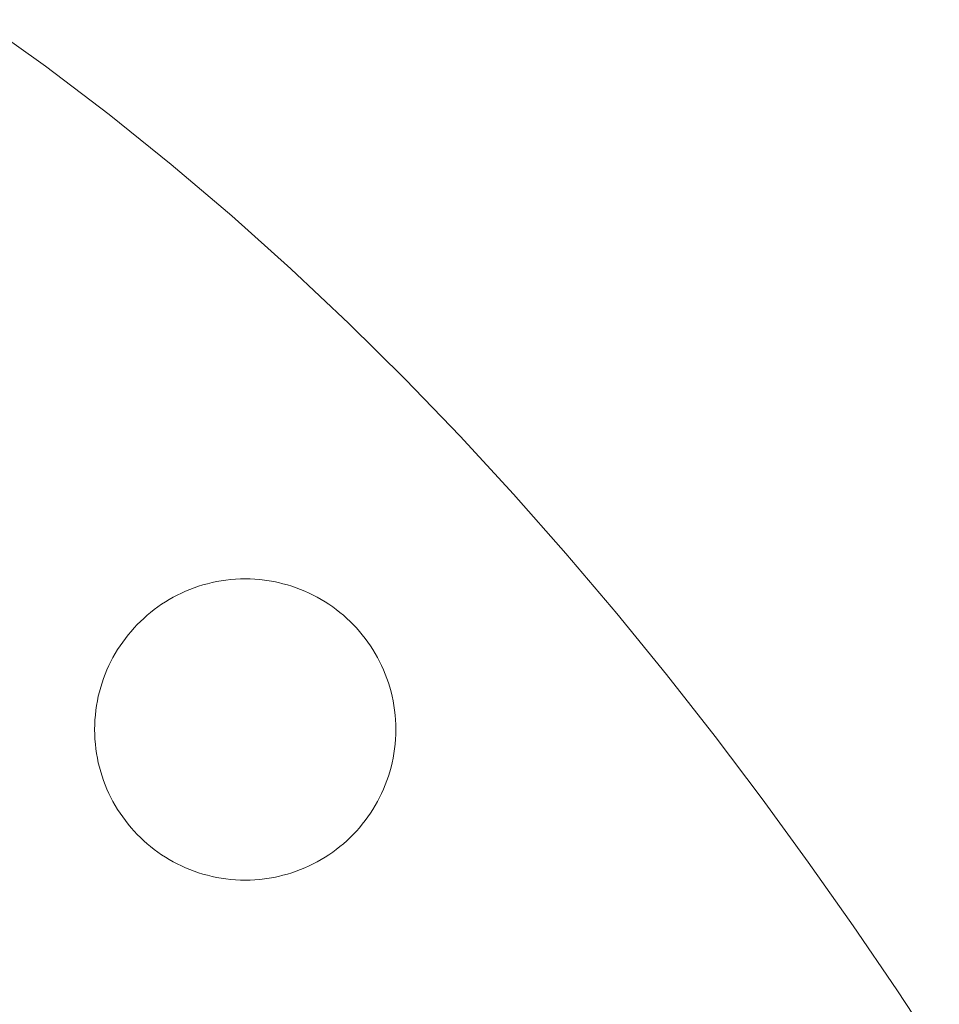
# Model space of a CAD drawing. Units: inches. Extents: x 514 to 662, y 349 to 504.
# Drawn here: x 577 to 584, y 367 to 374 of the extents above; entities that cross this region are included whole.
import ezdxf

# ---------------------------------------------------------------- set-up
doc = ezdxf.new("R2010")
doc.units = ezdxf.units.IN
doc.header["$MEASUREMENT"] = 0
doc.layers.add('_U+0421_U+043B_U+043E_U+0439 1', color=7, linetype='Continuous')

# ---------------------------------------------------------------- blocks, each defined once
blk = doc.blocks.new('block 27')
at = {"layer": '_U+0421_U+043B_U+043E_U+0439 1', "color": 250, "lineweight": 5, "true_color": 0x231f20}
for points in [[(577.6192, 373.7724), (577.1458, 374.1106)], [(578.0816, 373.4214), (577.6192, 373.7724)], [(578.5332, 373.0583), (578.0816, 373.4214)], [(578.974, 372.6837), (578.5332, 373.0583)], [(579.4043, 372.2982), (578.974, 372.6837)], [(579.8242, 371.9026), (579.4043, 372.2982)], [(580.234, 371.4973), (579.8242, 371.9026)], [(580.6337, 371.0831), (580.234, 371.4973)], [(581.0236, 370.6606), (580.6337, 371.0831)], [(581.4038, 370.2304), (581.0236, 370.6606)], [(581.7746, 369.7931), (581.4038, 370.2304)], [(578.7648, 370.0013), (578.7975, 370.0103)], [(578.7975, 370.0103), (578.8306, 370.0183)], [(578.8306, 370.0183), (578.8641, 370.0253)], [(578.8641, 370.0253), (578.898, 370.0313)], [(578.898, 370.0313), (578.9321, 370.0362)], [(578.9321, 370.0362), (578.9667, 370.0401)], [(578.9667, 370.0401), (579.0015, 370.0429)], [(579.0015, 370.0429), (579.0366, 370.0445)], [(579.0366, 370.0445), (579.072, 370.0451)], [(579.072, 370.0451), (579.1074, 370.0445)], [(579.1074, 370.0445), (579.1426, 370.0429)], [(579.1426, 370.0429), (579.1774, 370.0401)], [(579.1774, 370.0401), (579.2119, 370.0362)], [(579.2119, 370.0362), (579.2461, 370.0313)], [(579.2461, 370.0313), (579.2799, 370.0253)], [(579.2799, 370.0253), (579.3134, 370.0183)], [(579.3134, 370.0183), (579.3465, 370.0103)], [(579.3465, 370.0103), (579.3792, 370.0013)], [(578.578, 369.9273), (578.6079, 369.942)], [(578.6079, 369.942), (578.6384, 369.9557)], [(578.6384, 369.9557), (578.6693, 369.9685)], [(578.6693, 369.9685), (578.7007, 369.9804)], [(578.7007, 369.9804), (578.7326, 369.9913)], [(578.7326, 369.9913), (578.7648, 370.0013)], [(579.3792, 370.0013), (579.4115, 369.9913)], [(579.4115, 369.9913), (579.4434, 369.9804)], [(579.4434, 369.9804), (579.4748, 369.9685)], [(579.4748, 369.9685), (579.5057, 369.9557)], [(579.5057, 369.9557), (579.5361, 369.942)], [(579.5361, 369.942), (579.5661, 369.9273)], [(578.4635, 369.8603), (578.4913, 369.8783)], [(578.4913, 369.8783), (578.5196, 369.8955)], [(578.5196, 369.8955), (578.5485, 369.9118)], [(578.5485, 369.9118), (578.578, 369.9273)], [(579.5661, 369.9273), (579.5955, 369.9118)], [(579.5955, 369.9118), (579.6244, 369.8955)], [(579.6244, 369.8955), (579.6528, 369.8783)], [(579.6528, 369.8783), (579.6806, 369.8603)], [(578.3584, 369.7803), (578.3838, 369.8014)], [(578.3838, 369.8014), (578.4097, 369.8218)], [(578.4097, 369.8218), (578.4363, 369.8414)], [(578.4363, 369.8414), (578.4635, 369.8603)], [(579.6806, 369.8603), (579.7077, 369.8414)], [(579.7077, 369.8414), (579.7343, 369.8218)], [(579.7343, 369.8218), (579.7603, 369.8014)], [(579.7603, 369.8014), (579.7856, 369.7803)], [(578.2864, 369.7124), (578.3097, 369.7358)], [(578.3097, 369.7358), (578.3337, 369.7584)], [(578.3337, 369.7584), (578.3584, 369.7803)], [(579.7856, 369.7803), (579.8103, 369.7584)], [(579.8103, 369.7584), (579.8343, 369.7358)], [(579.8343, 369.7358), (579.8576, 369.7124)], [(582.136, 369.3495), (581.7746, 369.7931)], [(578.2208, 369.6384), (578.2419, 369.6638)], [(578.2419, 369.6638), (578.2638, 369.6884)], [(578.2638, 369.6884), (578.2864, 369.7124)], [(579.8576, 369.7124), (579.8803, 369.6884)], [(579.8803, 369.6884), (579.9021, 369.6638)], [(579.9021, 369.6638), (579.9233, 369.6384)], [(578.1619, 369.5587), (578.1808, 369.5859)], [(578.1808, 369.5859), (578.2004, 369.6125)], [(578.2004, 369.6125), (578.2208, 369.6384)], [(579.9233, 369.6384), (579.9437, 369.6125)], [(579.9437, 369.6125), (579.9633, 369.5859)], [(579.9633, 369.5859), (579.9821, 369.5587)], [(578.1267, 369.5026), (578.1439, 369.5309)], [(578.1439, 369.5309), (578.1619, 369.5587)], [(579.9821, 369.5587), (580.0002, 369.5309)], [(580.0002, 369.5309), (580.0174, 369.5026)], [(578.0802, 369.4143), (578.0948, 369.4442)], [(578.0948, 369.4442), (578.1103, 369.4737)], [(578.1103, 369.4737), (578.1267, 369.5026)], [(580.0174, 369.5026), (580.0337, 369.4737)], [(580.0337, 369.4737), (580.0492, 369.4442)], [(580.0492, 369.4442), (580.0638, 369.4143)], [(578.0537, 369.3529), (578.0665, 369.3838)], [(578.0665, 369.3838), (578.0802, 369.4143)], [(580.0638, 369.4143), (580.0776, 369.3838)], [(580.0776, 369.3838), (580.0904, 369.3529)], [(578.0308, 369.2896), (578.0418, 369.3215)], [(578.0418, 369.3215), (578.0537, 369.3529)], [(580.0904, 369.3529), (580.1023, 369.3215)], [(580.1023, 369.3215), (580.1132, 369.2896)], [(582.4883, 368.9001), (582.136, 369.3495)], [(578.0038, 369.1915), (578.0119, 369.2246)], [(578.0119, 369.2246), (578.0209, 369.2573)], [(578.0209, 369.2573), (578.0308, 369.2896)], [(580.1132, 369.2896), (580.1232, 369.2573)], [(580.1232, 369.2573), (580.1322, 369.2246)], [(580.1322, 369.2246), (580.1402, 369.1915)], [(577.9909, 369.1242), (577.9969, 369.1581)], [(577.9969, 369.1581), (578.0038, 369.1915)], [(580.1402, 369.1915), (580.1472, 369.1581)], [(580.1472, 369.1581), (580.1532, 369.1242)], [(577.9821, 369.0555), (577.986, 369.09)], [(577.986, 369.09), (577.9909, 369.1242)], [(580.1532, 369.1242), (580.1581, 369.09)], [(580.1581, 369.09), (580.162, 369.0555)], [(577.9777, 368.9856), (577.9793, 369.0207)], [(577.9793, 369.0207), (577.9821, 369.0555)], [(580.162, 369.0555), (580.1647, 369.0207)], [(580.1647, 369.0207), (580.1664, 368.9856)], [(577.9771, 368.9502), (577.9777, 368.9856)], [(577.9777, 368.9147), (577.9771, 368.9502)], [(580.1664, 368.9856), (580.167, 368.9502)], [(580.167, 368.9502), (580.1664, 368.9147)], [(577.9793, 368.8796), (577.9777, 368.9147)], [(577.9821, 368.8448), (577.9793, 368.8796)], [(580.1647, 368.8796), (580.162, 368.8448)], [(580.1664, 368.9147), (580.1647, 368.8796)], [(582.8316, 368.4455), (582.4883, 368.9001)], [(577.986, 368.8103), (577.9821, 368.8448)], [(577.9909, 368.7761), (577.986, 368.8103)], [(580.1581, 368.8103), (580.1532, 368.7761)], [(580.162, 368.8448), (580.1581, 368.8103)], [(577.9969, 368.7422), (577.9909, 368.7761)], [(578.0038, 368.7088), (577.9969, 368.7422)], [(580.1472, 368.7422), (580.1402, 368.7088)], [(580.1532, 368.7761), (580.1472, 368.7422)], [(578.0119, 368.6757), (578.0038, 368.7088)], [(578.0209, 368.643), (578.0119, 368.6757)], [(580.1322, 368.6757), (580.1232, 368.643)], [(580.1402, 368.7088), (580.1322, 368.6757)], [(578.0308, 368.6107), (578.0209, 368.643)], [(578.0418, 368.5788), (578.0308, 368.6107)], [(578.0537, 368.5474), (578.0418, 368.5788)], [(580.1023, 368.5788), (580.0904, 368.5474)], [(580.1132, 368.6107), (580.1023, 368.5788)], [(580.1232, 368.643), (580.1132, 368.6107)], [(578.0665, 368.5165), (578.0537, 368.5474)], [(578.0802, 368.486), (578.0665, 368.5165)], [(580.0776, 368.5165), (580.0638, 368.486)], [(580.0904, 368.5474), (580.0776, 368.5165)], [(578.0948, 368.4561), (578.0802, 368.486)], [(578.1103, 368.4267), (578.0948, 368.4561)], [(580.0492, 368.4561), (580.0337, 368.4267)], [(580.0638, 368.486), (580.0492, 368.4561)], [(583.1661, 367.9865), (582.8316, 368.4455)], [(578.1267, 368.3978), (578.1103, 368.4267)], [(578.1439, 368.3694), (578.1267, 368.3978)], [(578.1619, 368.3416), (578.1439, 368.3694)], [(580.0002, 368.3694), (579.9821, 368.3416)], [(580.0174, 368.3978), (580.0002, 368.3694)], [(580.0337, 368.4267), (580.0174, 368.3978)], [(578.1808, 368.3144), (578.1619, 368.3416)], [(578.2004, 368.2878), (578.1808, 368.3144)], [(579.9633, 368.3144), (579.9437, 368.2878)], [(579.9821, 368.3416), (579.9633, 368.3144)], [(578.2208, 368.2619), (578.2004, 368.2878)], [(578.2419, 368.2365), (578.2208, 368.2619)], [(578.2638, 368.2119), (578.2419, 368.2365)], [(579.9021, 368.2365), (579.8803, 368.2119)], [(579.9233, 368.2619), (579.9021, 368.2365)], [(579.9437, 368.2878), (579.9233, 368.2619)], [(578.2864, 368.1879), (578.2638, 368.2119)], [(578.3097, 368.1645), (578.2864, 368.1879)], [(578.3337, 368.1419), (578.3097, 368.1645)], [(579.8343, 368.1645), (579.8103, 368.1419)], [(579.8576, 368.1879), (579.8343, 368.1645)], [(579.8803, 368.2119), (579.8576, 368.1879)], [(578.3584, 368.12), (578.3337, 368.1419)], [(578.3838, 368.0989), (578.3584, 368.12)], [(578.4097, 368.0785), (578.3838, 368.0989)], [(578.4363, 368.0589), (578.4097, 368.0785)], [(579.7343, 368.0785), (579.7077, 368.0589)], [(579.7603, 368.0989), (579.7343, 368.0785)], [(579.7856, 368.12), (579.7603, 368.0989)], [(579.8103, 368.1419), (579.7856, 368.12)], [(578.4635, 368.04), (578.4363, 368.0589)], [(578.4913, 368.022), (578.4635, 368.04)], [(578.5196, 368.0048), (578.4913, 368.022)], [(579.6528, 368.022), (579.6244, 368.0048)], [(579.6806, 368.04), (579.6528, 368.022)], [(579.7077, 368.0589), (579.6806, 368.04)], [(578.5485, 367.9885), (578.5196, 368.0048)], [(578.578, 367.973), (578.5485, 367.9885)], [(578.6079, 367.9584), (578.578, 367.973)], [(578.6384, 367.9446), (578.6079, 367.9584)], [(578.6693, 367.9318), (578.6384, 367.9446)], [(579.5057, 367.9446), (579.4748, 367.9318)], [(579.5361, 367.9584), (579.5057, 367.9446)], [(579.5661, 367.973), (579.5361, 367.9584)], [(579.5955, 367.9885), (579.5661, 367.973)], [(579.6244, 368.0048), (579.5955, 367.9885)], [(583.4919, 367.5236), (583.1661, 367.9865)], [(578.7007, 367.9199), (578.6693, 367.9318)], [(578.7326, 367.909), (578.7007, 367.9199)], [(578.7648, 367.899), (578.7326, 367.909)], [(578.7975, 367.89), (578.7648, 367.899)], [(578.8306, 367.882), (578.7975, 367.89)], [(578.8641, 367.875), (578.8306, 367.882)], [(578.898, 367.869), (578.8641, 367.875)], [(578.9321, 367.8641), (578.898, 367.869)], [(578.9667, 367.8602), (578.9321, 367.8641)], [(579.2119, 367.8641), (579.1774, 367.8602)], [(579.2461, 367.869), (579.2119, 367.8641)], [(579.2799, 367.875), (579.2461, 367.869)], [(579.3134, 367.882), (579.2799, 367.875)], [(579.3465, 367.89), (579.3134, 367.882)], [(579.3792, 367.899), (579.3465, 367.89)], [(579.4115, 367.909), (579.3792, 367.899)], [(579.4434, 367.9199), (579.4115, 367.909)], [(579.4748, 367.9318), (579.4434, 367.9199)], [(579.0015, 367.8575), (578.9667, 367.8602)], [(579.0366, 367.8558), (579.0015, 367.8575)], [(579.072, 367.8552), (579.0366, 367.8558)], [(579.072, 367.8552), (579.1074, 367.8558)], [(579.1426, 367.8575), (579.1074, 367.8558)], [(579.1774, 367.8602), (579.1426, 367.8575)], [(583.8093, 367.0575), (583.4919, 367.5236)], [(584.1184, 366.5888), (583.8093, 367.0575)]]:
    blk.add_lwpolyline(points, dxfattribs=at)
blk = doc.blocks.new('block 43')
at = {"layer": '_U+0421_U+043B_U+043E_U+0439 1', "color": 250, "lineweight": 5, "true_color": 0x231f20}
for points in [[(577.6192, 373.7724), (577.1458, 374.1106)], [(578.0816, 373.4214), (577.6192, 373.7724)], [(578.5332, 373.0583), (578.0816, 373.4214)], [(578.974, 372.6837), (578.5332, 373.0583)], [(579.4043, 372.2982), (578.974, 372.6837)], [(579.8242, 371.9026), (579.4043, 372.2982)], [(580.234, 371.4973), (579.8242, 371.9026)], [(580.6337, 371.0831), (580.234, 371.4973)], [(581.0236, 370.6606), (580.6337, 371.0831)], [(581.4038, 370.2304), (581.0236, 370.6606)], [(581.7746, 369.7931), (581.4038, 370.2304)], [(578.7648, 370.0013), (578.7975, 370.0103)], [(578.7975, 370.0103), (578.8306, 370.0183)], [(578.8306, 370.0183), (578.8641, 370.0253)], [(578.8641, 370.0253), (578.898, 370.0313)], [(578.898, 370.0313), (578.9321, 370.0362)], [(578.9321, 370.0362), (578.9667, 370.0401)], [(578.9667, 370.0401), (579.0015, 370.0429)], [(579.0015, 370.0429), (579.0366, 370.0445)], [(579.0366, 370.0445), (579.072, 370.0451)], [(579.072, 370.0451), (579.1074, 370.0445)], [(579.1074, 370.0445), (579.1426, 370.0429)], [(579.1426, 370.0429), (579.1774, 370.0401)], [(579.1774, 370.0401), (579.2119, 370.0362)], [(579.2119, 370.0362), (579.2461, 370.0313)], [(579.2461, 370.0313), (579.2799, 370.0253)], [(579.2799, 370.0253), (579.3134, 370.0183)], [(579.3134, 370.0183), (579.3465, 370.0103)], [(579.3465, 370.0103), (579.3792, 370.0013)], [(578.578, 369.9273), (578.6079, 369.942)], [(578.6079, 369.942), (578.6384, 369.9557)], [(578.6384, 369.9557), (578.6693, 369.9685)], [(578.6693, 369.9685), (578.7007, 369.9804)], [(578.7007, 369.9804), (578.7326, 369.9913)], [(578.7326, 369.9913), (578.7648, 370.0013)], [(579.3792, 370.0013), (579.4115, 369.9913)], [(579.4115, 369.9913), (579.4434, 369.9804)], [(579.4434, 369.9804), (579.4748, 369.9685)], [(579.4748, 369.9685), (579.5057, 369.9557)], [(579.5057, 369.9557), (579.5361, 369.942)], [(579.5361, 369.942), (579.5661, 369.9273)], [(578.4635, 369.8603), (578.4913, 369.8783)], [(578.4913, 369.8783), (578.5196, 369.8955)], [(578.5196, 369.8955), (578.5485, 369.9118)], [(578.5485, 369.9118), (578.578, 369.9273)], [(579.5661, 369.9273), (579.5955, 369.9118)], [(579.5955, 369.9118), (579.6244, 369.8955)], [(579.6244, 369.8955), (579.6528, 369.8783)], [(579.6528, 369.8783), (579.6806, 369.8603)], [(578.3584, 369.7803), (578.3838, 369.8014)], [(578.3838, 369.8014), (578.4097, 369.8218)], [(578.4097, 369.8218), (578.4363, 369.8414)], [(578.4363, 369.8414), (578.4635, 369.8603)], [(579.6806, 369.8603), (579.7077, 369.8414)], [(579.7077, 369.8414), (579.7343, 369.8218)], [(579.7343, 369.8218), (579.7603, 369.8014)], [(579.7603, 369.8014), (579.7856, 369.7803)], [(578.2864, 369.7124), (578.3097, 369.7358)], [(578.3097, 369.7358), (578.3337, 369.7584)], [(578.3337, 369.7584), (578.3584, 369.7803)], [(579.7856, 369.7803), (579.8103, 369.7584)], [(579.8103, 369.7584), (579.8343, 369.7358)], [(579.8343, 369.7358), (579.8576, 369.7124)], [(582.136, 369.3495), (581.7746, 369.7931)], [(578.2208, 369.6384), (578.2419, 369.6638)], [(578.2419, 369.6638), (578.2638, 369.6884)], [(578.2638, 369.6884), (578.2864, 369.7124)], [(579.8576, 369.7124), (579.8803, 369.6884)], [(579.8803, 369.6884), (579.9021, 369.6638)], [(579.9021, 369.6638), (579.9233, 369.6384)], [(578.1619, 369.5587), (578.1808, 369.5859)], [(578.1808, 369.5859), (578.2004, 369.6125)], [(578.2004, 369.6125), (578.2208, 369.6384)], [(579.9233, 369.6384), (579.9437, 369.6125)], [(579.9437, 369.6125), (579.9633, 369.5859)], [(579.9633, 369.5859), (579.9821, 369.5587)], [(578.1267, 369.5026), (578.1439, 369.5309)], [(578.1439, 369.5309), (578.1619, 369.5587)], [(579.9821, 369.5587), (580.0002, 369.5309)], [(580.0002, 369.5309), (580.0174, 369.5026)], [(578.0802, 369.4143), (578.0948, 369.4442)], [(578.0948, 369.4442), (578.1103, 369.4737)], [(578.1103, 369.4737), (578.1267, 369.5026)], [(580.0174, 369.5026), (580.0337, 369.4737)], [(580.0337, 369.4737), (580.0492, 369.4442)], [(580.0492, 369.4442), (580.0638, 369.4143)], [(578.0537, 369.3529), (578.0665, 369.3838)], [(578.0665, 369.3838), (578.0802, 369.4143)], [(580.0638, 369.4143), (580.0776, 369.3838)], [(580.0776, 369.3838), (580.0904, 369.3529)], [(578.0308, 369.2896), (578.0418, 369.3215)], [(578.0418, 369.3215), (578.0537, 369.3529)], [(580.0904, 369.3529), (580.1023, 369.3215)], [(580.1023, 369.3215), (580.1132, 369.2896)], [(582.4883, 368.9001), (582.136, 369.3495)], [(578.0038, 369.1915), (578.0119, 369.2246)], [(578.0119, 369.2246), (578.0209, 369.2573)], [(578.0209, 369.2573), (578.0308, 369.2896)], [(580.1132, 369.2896), (580.1232, 369.2573)], [(580.1232, 369.2573), (580.1322, 369.2246)], [(580.1322, 369.2246), (580.1402, 369.1915)], [(577.9909, 369.1242), (577.9969, 369.1581)], [(577.9969, 369.1581), (578.0038, 369.1915)], [(580.1402, 369.1915), (580.1472, 369.1581)], [(580.1472, 369.1581), (580.1532, 369.1242)], [(577.9821, 369.0555), (577.986, 369.09)], [(577.986, 369.09), (577.9909, 369.1242)], [(580.1532, 369.1242), (580.1581, 369.09)], [(580.1581, 369.09), (580.162, 369.0555)], [(577.9777, 368.9856), (577.9793, 369.0207)], [(577.9793, 369.0207), (577.9821, 369.0555)], [(580.162, 369.0555), (580.1647, 369.0207)], [(580.1647, 369.0207), (580.1664, 368.9856)], [(577.9771, 368.9502), (577.9777, 368.9856)], [(577.9777, 368.9147), (577.9771, 368.9502)], [(580.1664, 368.9856), (580.167, 368.9502)], [(580.167, 368.9502), (580.1664, 368.9147)], [(577.9793, 368.8796), (577.9777, 368.9147)], [(577.9821, 368.8448), (577.9793, 368.8796)], [(580.1647, 368.8796), (580.162, 368.8448)], [(580.1664, 368.9147), (580.1647, 368.8796)], [(582.8316, 368.4455), (582.4883, 368.9001)], [(577.986, 368.8103), (577.9821, 368.8448)], [(577.9909, 368.7761), (577.986, 368.8103)], [(580.1581, 368.8103), (580.1532, 368.7761)], [(580.162, 368.8448), (580.1581, 368.8103)], [(577.9969, 368.7422), (577.9909, 368.7761)], [(578.0038, 368.7088), (577.9969, 368.7422)], [(580.1472, 368.7422), (580.1402, 368.7088)], [(580.1532, 368.7761), (580.1472, 368.7422)], [(578.0119, 368.6757), (578.0038, 368.7088)], [(578.0209, 368.643), (578.0119, 368.6757)], [(580.1322, 368.6757), (580.1232, 368.643)], [(580.1402, 368.7088), (580.1322, 368.6757)], [(578.0308, 368.6107), (578.0209, 368.643)], [(578.0418, 368.5788), (578.0308, 368.6107)], [(578.0537, 368.5474), (578.0418, 368.5788)], [(580.1023, 368.5788), (580.0904, 368.5474)], [(580.1132, 368.6107), (580.1023, 368.5788)], [(580.1232, 368.643), (580.1132, 368.6107)], [(578.0665, 368.5165), (578.0537, 368.5474)], [(578.0802, 368.486), (578.0665, 368.5165)], [(580.0776, 368.5165), (580.0638, 368.486)], [(580.0904, 368.5474), (580.0776, 368.5165)], [(578.0948, 368.4561), (578.0802, 368.486)], [(578.1103, 368.4267), (578.0948, 368.4561)], [(580.0492, 368.4561), (580.0337, 368.4267)], [(580.0638, 368.486), (580.0492, 368.4561)], [(583.1661, 367.9865), (582.8316, 368.4455)], [(578.1267, 368.3978), (578.1103, 368.4267)], [(578.1439, 368.3694), (578.1267, 368.3978)], [(578.1619, 368.3416), (578.1439, 368.3694)], [(580.0002, 368.3694), (579.9821, 368.3416)], [(580.0174, 368.3978), (580.0002, 368.3694)], [(580.0337, 368.4267), (580.0174, 368.3978)], [(578.1808, 368.3144), (578.1619, 368.3416)], [(578.2004, 368.2878), (578.1808, 368.3144)], [(579.9633, 368.3144), (579.9437, 368.2878)], [(579.9821, 368.3416), (579.9633, 368.3144)], [(578.2208, 368.2619), (578.2004, 368.2878)], [(578.2419, 368.2365), (578.2208, 368.2619)], [(578.2638, 368.2119), (578.2419, 368.2365)], [(579.9021, 368.2365), (579.8803, 368.2119)], [(579.9233, 368.2619), (579.9021, 368.2365)], [(579.9437, 368.2878), (579.9233, 368.2619)], [(578.2864, 368.1879), (578.2638, 368.2119)], [(578.3097, 368.1645), (578.2864, 368.1879)], [(578.3337, 368.1419), (578.3097, 368.1645)], [(579.8343, 368.1645), (579.8103, 368.1419)], [(579.8576, 368.1879), (579.8343, 368.1645)], [(579.8803, 368.2119), (579.8576, 368.1879)], [(578.3584, 368.12), (578.3337, 368.1419)], [(578.3838, 368.0989), (578.3584, 368.12)], [(578.4097, 368.0785), (578.3838, 368.0989)], [(578.4363, 368.0589), (578.4097, 368.0785)], [(579.7343, 368.0785), (579.7077, 368.0589)], [(579.7603, 368.0989), (579.7343, 368.0785)], [(579.7856, 368.12), (579.7603, 368.0989)], [(579.8103, 368.1419), (579.7856, 368.12)], [(578.4635, 368.04), (578.4363, 368.0589)], [(578.4913, 368.022), (578.4635, 368.04)], [(578.5196, 368.0048), (578.4913, 368.022)], [(579.6528, 368.022), (579.6244, 368.0048)], [(579.6806, 368.04), (579.6528, 368.022)], [(579.7077, 368.0589), (579.6806, 368.04)], [(578.5485, 367.9885), (578.5196, 368.0048)], [(578.578, 367.973), (578.5485, 367.9885)], [(578.6079, 367.9584), (578.578, 367.973)], [(578.6384, 367.9446), (578.6079, 367.9584)], [(578.6693, 367.9318), (578.6384, 367.9446)], [(579.5057, 367.9446), (579.4748, 367.9318)], [(579.5361, 367.9584), (579.5057, 367.9446)], [(579.5661, 367.973), (579.5361, 367.9584)], [(579.5955, 367.9885), (579.5661, 367.973)], [(579.6244, 368.0048), (579.5955, 367.9885)], [(583.4919, 367.5236), (583.1661, 367.9865)], [(578.7007, 367.9199), (578.6693, 367.9318)], [(578.7326, 367.909), (578.7007, 367.9199)], [(578.7648, 367.899), (578.7326, 367.909)], [(578.7975, 367.89), (578.7648, 367.899)], [(578.8306, 367.882), (578.7975, 367.89)], [(578.8641, 367.875), (578.8306, 367.882)], [(578.898, 367.869), (578.8641, 367.875)], [(578.9321, 367.8641), (578.898, 367.869)], [(578.9667, 367.8602), (578.9321, 367.8641)], [(579.2119, 367.8641), (579.1774, 367.8602)], [(579.2461, 367.869), (579.2119, 367.8641)], [(579.2799, 367.875), (579.2461, 367.869)], [(579.3134, 367.882), (579.2799, 367.875)], [(579.3465, 367.89), (579.3134, 367.882)], [(579.3792, 367.899), (579.3465, 367.89)], [(579.4115, 367.909), (579.3792, 367.899)], [(579.4434, 367.9199), (579.4115, 367.909)], [(579.4748, 367.9318), (579.4434, 367.9199)], [(579.0015, 367.8575), (578.9667, 367.8602)], [(579.0366, 367.8558), (579.0015, 367.8575)], [(579.072, 367.8552), (579.0366, 367.8558)], [(579.072, 367.8552), (579.1074, 367.8558)], [(579.1426, 367.8575), (579.1074, 367.8558)], [(579.1774, 367.8602), (579.1426, 367.8575)], [(583.8093, 367.0575), (583.4919, 367.5236)], [(584.1184, 366.5888), (583.8093, 367.0575)]]:
    blk.add_lwpolyline(points, dxfattribs=at)
blk = doc.blocks.new('block 2')
at = {"layer": '_U+0421_U+043B_U+043E_U+0439 1'}
for name in ['block 27', 'block 43']:
    blk.add_blockref(name, (0, 0), dxfattribs=at)

msp = doc.modelspace()

# ---------------------------------------------------------------- block references
at = {"layer": '_U+0421_U+043B_U+043E_U+0439 1'}
msp.add_blockref('block 2', (0, 0), dxfattribs=at)

doc.saveas('drawing.dxf')
